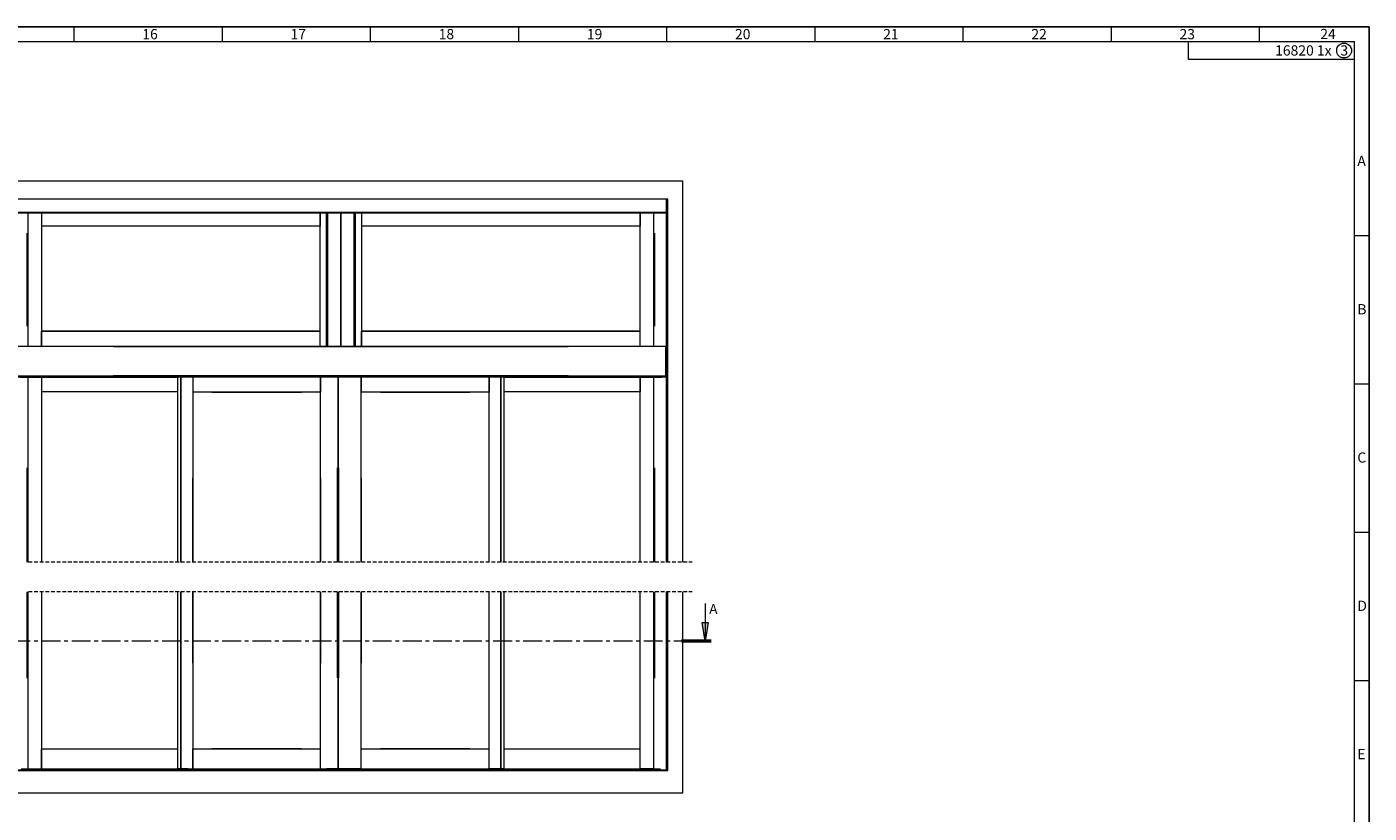
# Model space of a CAD drawing. Units: millimetres. Extents: x 0 to 1189, y 0 to 1738.
# Drawn here: x 736 to 1189, y 576 to 841 of the extents above; entities that cross this region are included whole.
import ezdxf

# ---------------------------------------------------------------- set-up
doc = ezdxf.new("R2010")
doc.units = ezdxf.units.MM

msp = doc.modelspace()

# ---------------------------------------------------------------- hatches: boundary and pattern name
h = msp.add_hatch(color=7)
h.paths.add_polyline_path([(964.9, 633.83), (963.88, 640.18), (965.91, 640.18)])
h.paths.add_polyline_path([(716.47, 633.83), (715.45, 640.18), (717.48, 640.18)])

# ---------------------------------------------------------------- linework, layer by layer
for p, q in [((1188.96, 840.98), (0, 840.98)), ((1188.96, 0.01), (1188.96, 840.98))]:
    msp.add_line(p, q)
at = {"color": 7, "lineweight": 0}
for points in [[(752, 836), (752, 840.98)], [(801.99, 836), (801.99, 840.98)], [(851.99, 836), (851.99, 840.98)], [(902, 836), (902, 840.98)], [(952, 836), (952, 840.98)], [(1001.99, 836), (1001.99, 840.98)], [(1052, 836), (1052, 840.98)], [(1102, 836), (1102, 840.98)], [(1151.99, 836), (1151.99, 840.98)], [(20, 836), (1184, 836)], [(1128, 830), (1128, 836)], [(1184, 5), (1184, 836)], [(1184, 830), (1128, 830)], [(957.33, 788.94), (726.63, 788.94)], [(957.33, 660.52), (957.33, 788.94)], [(952.33, 782.94), (731.63, 782.94)], [(951.83, 778.44), (951.83, 782.94)], [(952.33, 660.52), (952.33, 782.94)], [(732.13, 778.44), (951.83, 778.44)], [(841.98, 778.39), (732.13, 778.39)], [(837.48, 778.14), (732.13, 778.14)], [(736.33, 778.14), (736.33, 733.34)], [(740.93, 778.14), (740.93, 733.34)], [(740.93, 778.14), (740.93, 773.74)], [(834.98, 733.34), (834.98, 778.14)], [(834.98, 778.14), (834.98, 773.74)], [(837.18, 733.34), (837.18, 778.14)], [(837.43, 778.14), (837.18, 778.14)], [(837.43, 733.34), (837.43, 778.14)], [(846.48, 778.14), (841.98, 778.14), (837.48, 778.14)], [(837.48, 778.14), (837.48, 733.34)], [(841.98, 778.44), (841.98, 778.39)], [(841.98, 778.44), (841.98, 778.39)], [(841.98, 778.39), (841.98, 778.14)], [(951.83, 778.39), (841.98, 778.39)], [(841.98, 778.14), (841.98, 778.39)], [(841.98, 778.14), (841.98, 733.34)], [(841.98, 733.34), (841.98, 778.14)], [(846.48, 733.34), (846.48, 778.14)], [(951.83, 778.14), (846.48, 778.14)], [(846.53, 778.14), (846.53, 733.34)], [(846.78, 778.14), (846.53, 778.14)], [(846.78, 778.14), (846.78, 733.34)], [(848.98, 778.14), (848.98, 733.34)], [(848.98, 778.14), (848.98, 773.74)], [(943.03, 733.34), (943.03, 778.14)], [(943.03, 778.14), (943.03, 773.74)], [(947.63, 733.34), (947.63, 778.14)], [(951.83, 778.39), (951.83, 778.44)], [(951.83, 778.39), (951.83, 778.14)], [(951.83, 733.34), (951.83, 778.14)], [(834.98, 773.74), (740.93, 773.74)], [(816.83, 773.73), (740.93, 773.73)], [(740.94, 773.74), (740.94, 738.44)], [(834.97, 738.44), (834.97, 773.74)], [(943.03, 773.74), (848.98, 773.74)], [(943.03, 773.73), (848.98, 773.73)], [(848.99, 773.74), (848.99, 738.44)], [(943.02, 738.44), (943.02, 773.74)], [(1188.96, 770.49), (1184, 770.49)], [(740.93, 738.45), (834.98, 738.45)], [(740.93, 733.34), (740.93, 738.44)], [(740.93, 738.44), (834.98, 738.44)], [(834.98, 733.34), (834.98, 738.44)], [(848.98, 738.45), (943.03, 738.45)], [(848.98, 733.34), (848.98, 738.44)], [(848.98, 738.44), (943.03, 738.44)], [(943.03, 733.34), (943.03, 738.44)], [(732.33, 733.34), (951.63, 733.34)], [(951.63, 733.34), (951.83, 733.34)], [(951.63, 733.24), (951.63, 733.26), (951.63, 733.28), (951.63, 733.29), (951.63, 733.31), (951.63, 733.32), (951.63, 733.34)], [(951.63, 733.24), (951.63, 733.26), (951.63, 733.28), (951.63, 733.29), (951.63, 733.31), (951.63, 733.32), (951.63, 733.34)], [(951.63, 729.36), (951.63, 733.24)], [(951.63, 723.44), (951.63, 733.24)], [(951.83, 729.36), (951.63, 729.36)], [(951.83, 733.34), (951.83, 733.32), (951.83, 733.31), (951.83, 733.29), (951.83, 733.28), (951.83, 733.26), (951.83, 733.24)], [(951.83, 729.36), (951.83, 733.24)], [(951.83, 730.71), (952.33, 730.71)], [(951.83, 729.91), (952.33, 729.91)], [(951.83, 727.31), (951.83, 729.36)], [(951.83, 727.31), (951.63, 727.31)], [(951.63, 723.44), (951.63, 727.31)], [(951.83, 723.44), (951.83, 727.31)], [(951.83, 726.51), (952.33, 726.51)], [(951.83, 725.71), (952.33, 725.71)], [(732.33, 723.34), (951.63, 723.34)], [(732.33, 723.03), (951.63, 723.03)], [(786.98, 723.01), (733.63, 723.01)], [(733.63, 722.93), (786.98, 722.93)], [(736.33, 722.93), (736.33, 660.52)], [(740.93, 722.93), (740.93, 717.94)], [(740.93, 722.93), (740.93, 660.52)], [(786.98, 660.52), (786.98, 723.03)], [(787.98, 660.52), (787.98, 723.03)], [(787.98, 723.03), (787.98, 660.52)], [(791.98, 723.03), (791.98, 660.52)], [(791.98, 723.03), (791.98, 717.84)], [(835.13, 660.52), (835.13, 723.03)], [(835.13, 723.03), (835.13, 717.84)], [(840.93, 723.03), (840.93, 660.52)], [(841.13, 660.52), (841.13, 723.03)], [(848.83, 660.52), (848.83, 723.03)], [(848.83, 723.03), (848.83, 717.84)], [(891.98, 723.03), (891.98, 717.84)], [(891.98, 660.52), (891.98, 723.03)], [(895.98, 723.03), (895.98, 660.52)], [(895.98, 660.52), (895.98, 723.03)], [(896.98, 723.03), (896.98, 660.52)], [(950.33, 723.01), (896.98, 723.01)], [(896.98, 722.93), (950.33, 722.93)], [(943.03, 660.52), (943.03, 722.93)], [(943.03, 722.93), (943.03, 717.94)], [(947.63, 660.52), (947.63, 722.93)], [(950.33, 723.03), (950.33, 723.01)], [(950.33, 723.01), (950.33, 722.93)], [(951.83, 722.94), (950.33, 722.94)], [(950.68, 722.94), (950.68, 723.03)], [(951.48, 723.03), (951.48, 722.94)], [(951.63, 723.34), (951.63, 723.35), (951.63, 723.37), (951.63, 723.38), (951.63, 723.4), (951.63, 723.42), (951.63, 723.44)], [(951.63, 723.34), (951.63, 723.35), (951.63, 723.37), (951.63, 723.38), (951.63, 723.4), (951.63, 723.42), (951.63, 723.44)], [(951.83, 723.34), (951.63, 723.34)], [(951.63, 723.03), (951.63, 723.34)], [(951.83, 723.44), (951.83, 723.42), (951.83, 723.4), (951.83, 723.38), (951.83, 723.37), (951.83, 723.35), (951.83, 723.34)], [(951.83, 722.94), (951.83, 723.34)], [(951.83, 660.52), (951.83, 722.94)], [(1188.96, 720.49), (1184, 720.49)], [(786.98, 717.94), (740.93, 717.94)], [(786.98, 717.93), (740.93, 717.93)], [(740.94, 717.94), (740.94, 660.52)], [(786.97, 660.52), (786.97, 717.94)], [(835.13, 717.84), (791.98, 717.84)], [(891.98, 717.84), (848.83, 717.84)], [(943.03, 717.94), (896.98, 717.94)], [(943.03, 717.93), (896.98, 717.93)], [(896.99, 717.94), (896.99, 660.52)], [(943.02, 660.52), (943.02, 717.94)], [(1188.96, 670.5), (1184, 670.5)], [(737.84, 660.52), (736.57, 660.52)], [(739.74, 660.52), (738.47, 660.52)], [(741.65, 660.52), (740.38, 660.52)], [(743.55, 660.52), (742.28, 660.52)], [(745.46, 660.52), (744.19, 660.52)], [(747.36, 660.52), (746.09, 660.52)], [(749.27, 660.52), (748, 660.52)], [(751.17, 660.52), (749.9, 660.52)], [(753.08, 660.52), (751.81, 660.52)], [(754.98, 660.52), (753.71, 660.52)], [(756.89, 660.52), (755.62, 660.52)], [(758.79, 660.52), (757.52, 660.52)], [(760.7, 660.52), (759.43, 660.52)], [(762.6, 660.52), (761.33, 660.52)], [(764.51, 660.52), (763.24, 660.52)], [(766.41, 660.52), (765.14, 660.52)], [(768.32, 660.52), (767.05, 660.52)], [(770.22, 660.52), (768.95, 660.52)], [(772.13, 660.52), (770.86, 660.52)], [(774.03, 660.52), (772.76, 660.52)], [(775.94, 660.52), (774.67, 660.52)], [(777.84, 660.52), (776.57, 660.52)], [(779.75, 660.52), (778.48, 660.52)], [(781.65, 660.52), (780.38, 660.52)], [(783.56, 660.52), (782.29, 660.52)], [(785.46, 660.52), (784.19, 660.52)], [(787.37, 660.52), (786.1, 660.52)], [(789.27, 660.52), (788, 660.52)], [(791.18, 660.52), (789.91, 660.52)], [(793.08, 660.52), (791.81, 660.52)], [(794.99, 660.52), (793.72, 660.52)], [(796.89, 660.52), (795.62, 660.52)], [(798.8, 660.52), (797.53, 660.52)], [(800.7, 660.52), (799.43, 660.52)], [(802.61, 660.52), (801.34, 660.52)], [(804.51, 660.52), (803.24, 660.52)], [(806.42, 660.52), (805.15, 660.52)], [(808.32, 660.52), (807.05, 660.52)], [(810.23, 660.52), (808.96, 660.52)], [(812.13, 660.52), (810.86, 660.52)], [(814.04, 660.52), (812.77, 660.52)], [(815.94, 660.52), (814.67, 660.52)], [(817.85, 660.52), (816.58, 660.52)], [(819.75, 660.52), (818.48, 660.52)], [(821.66, 660.52), (820.39, 660.52)], [(823.56, 660.52), (822.29, 660.52)], [(825.47, 660.52), (824.2, 660.52)], [(827.37, 660.52), (826.1, 660.52)], [(829.28, 660.52), (828.01, 660.52)], [(831.18, 660.52), (829.91, 660.52)], [(833.09, 660.52), (831.82, 660.52)], [(834.99, 660.52), (833.72, 660.52)], [(836.9, 660.52), (835.63, 660.52)], [(838.8, 660.52), (837.53, 660.52)], [(840.71, 660.52), (839.44, 660.52)], [(842.61, 660.52), (841.34, 660.52)], [(844.52, 660.52), (843.25, 660.52)], [(846.42, 660.52), (845.15, 660.52)], [(848.33, 660.52), (847.06, 660.52)], [(850.23, 660.52), (848.96, 660.52)], [(852.14, 660.52), (850.87, 660.52)], [(854.04, 660.52), (852.77, 660.52)], [(855.95, 660.52), (854.68, 660.52)], [(857.85, 660.52), (856.58, 660.52)], [(859.76, 660.52), (858.49, 660.52)], [(861.66, 660.52), (860.39, 660.52)], [(863.57, 660.52), (862.3, 660.52)], [(865.47, 660.52), (864.2, 660.52)], [(867.38, 660.52), (866.11, 660.52)], [(869.28, 660.52), (868.01, 660.52)], [(871.19, 660.52), (869.92, 660.52)], [(873.09, 660.52), (871.82, 660.52)], [(875, 660.52), (873.73, 660.52)], [(876.9, 660.52), (875.63, 660.52)], [(878.81, 660.52), (877.54, 660.52)], [(880.71, 660.52), (879.44, 660.52)], [(882.62, 660.52), (881.35, 660.52)], [(884.52, 660.52), (883.25, 660.52)], [(886.43, 660.52), (885.16, 660.52)], [(888.33, 660.52), (887.06, 660.52)], [(890.24, 660.52), (888.97, 660.52)], [(892.14, 660.52), (890.87, 660.52)], [(894.05, 660.52), (892.78, 660.52)], [(895.95, 660.52), (894.68, 660.52)], [(897.86, 660.52), (896.59, 660.52)], [(899.76, 660.52), (898.49, 660.52)], [(901.67, 660.52), (900.4, 660.52)], [(903.57, 660.52), (902.3, 660.52)], [(905.48, 660.52), (904.21, 660.52)], [(907.38, 660.52), (906.11, 660.52)], [(909.29, 660.52), (908.02, 660.52)], [(911.19, 660.52), (909.92, 660.52)], [(913.1, 660.52), (911.83, 660.52)], [(915, 660.52), (913.73, 660.52)], [(916.91, 660.52), (915.64, 660.52)], [(918.81, 660.52), (917.54, 660.52)], [(920.72, 660.52), (919.45, 660.52)], [(922.62, 660.52), (921.35, 660.52)], [(924.53, 660.52), (923.26, 660.52)], [(926.43, 660.52), (925.16, 660.52)], [(928.34, 660.52), (927.07, 660.52)], [(930.24, 660.52), (928.97, 660.52)], [(932.15, 660.52), (930.88, 660.52)], [(934.05, 660.52), (932.78, 660.52)], [(935.96, 660.52), (934.69, 660.52)], [(937.86, 660.52), (936.59, 660.52)], [(939.77, 660.52), (938.5, 660.52)], [(941.67, 660.52), (940.4, 660.52)], [(943.58, 660.52), (942.31, 660.52)], [(945.48, 660.52), (944.21, 660.52)], [(947.39, 660.52), (946.12, 660.52)], [(949.29, 660.52), (948.02, 660.52)], [(951.2, 660.52), (949.93, 660.52)], [(953.1, 660.52), (951.83, 660.52)], [(955.01, 660.52), (953.74, 660.52)], [(956.91, 660.52), (955.64, 660.52)], [(958.82, 660.52), (957.55, 660.52)], [(960.5, 660.52), (959.45, 660.52)], [(736.33, 650.52), (736.33, 590.72)], [(737.84, 650.52), (736.57, 650.52)], [(739.74, 650.52), (738.47, 650.52)], [(741.65, 650.52), (740.38, 650.52)], [(740.93, 650.52), (740.93, 590.82)], [(740.94, 650.52), (740.94, 597.52)], [(743.55, 650.52), (742.28, 650.52)], [(745.46, 650.52), (744.19, 650.52)], [(747.36, 650.52), (746.09, 650.52)], [(749.27, 650.52), (748, 650.52)], [(751.17, 650.52), (749.9, 650.52)], [(753.08, 650.52), (751.81, 650.52)], [(754.98, 650.52), (753.71, 650.52)], [(756.89, 650.52), (755.62, 650.52)], [(758.79, 650.52), (757.52, 650.52)], [(760.7, 650.52), (759.43, 650.52)], [(762.6, 650.52), (761.33, 650.52)], [(764.51, 650.52), (763.24, 650.52)], [(766.41, 650.52), (765.14, 650.52)], [(768.32, 650.52), (767.05, 650.52)], [(770.22, 650.52), (768.95, 650.52)], [(772.13, 650.52), (770.86, 650.52)], [(774.03, 650.52), (772.76, 650.52)], [(775.94, 650.52), (774.67, 650.52)], [(777.84, 650.52), (776.57, 650.52)], [(779.75, 650.52), (778.48, 650.52)], [(781.65, 650.52), (780.38, 650.52)], [(783.56, 650.52), (782.29, 650.52)], [(785.46, 650.52), (784.19, 650.52)], [(787.37, 650.52), (786.1, 650.52)], [(786.97, 597.52), (786.97, 650.52)], [(786.98, 590.82), (786.98, 650.52)], [(787.98, 590.82), (787.98, 650.52)], [(787.98, 650.52), (787.98, 590.82)], [(789.27, 650.52), (788, 650.52)], [(791.18, 650.52), (789.91, 650.52)], [(793.08, 650.52), (791.81, 650.52)], [(791.98, 650.52), (791.98, 590.82)], [(794.99, 650.52), (793.72, 650.52)], [(796.89, 650.52), (795.62, 650.52)], [(798.8, 650.52), (797.53, 650.52)], [(800.7, 650.52), (799.43, 650.52)], [(802.61, 650.52), (801.34, 650.52)], [(804.51, 650.52), (803.24, 650.52)], [(806.42, 650.52), (805.15, 650.52)], [(808.32, 650.52), (807.05, 650.52)], [(810.23, 650.52), (808.96, 650.52)], [(812.13, 650.52), (810.86, 650.52)], [(814.04, 650.52), (812.77, 650.52)], [(815.94, 650.52), (814.67, 650.52)], [(817.85, 650.52), (816.58, 650.52)], [(819.75, 650.52), (818.48, 650.52)], [(821.66, 650.52), (820.39, 650.52)], [(823.56, 650.52), (822.29, 650.52)], [(825.47, 650.52), (824.2, 650.52)], [(827.37, 650.52), (826.1, 650.52)], [(829.28, 650.52), (828.01, 650.52)], [(831.18, 650.52), (829.91, 650.52)], [(833.09, 650.52), (831.82, 650.52)], [(834.99, 650.52), (833.72, 650.52)], [(835.13, 590.82), (835.13, 650.52)], [(836.9, 650.52), (835.63, 650.52)], [(838.8, 650.52), (837.53, 650.52)], [(840.71, 650.52), (839.44, 650.52)], [(840.93, 650.52), (840.93, 590.82)], [(841.13, 590.82), (841.13, 650.52)], [(842.61, 650.52), (841.34, 650.52)], [(844.52, 650.52), (843.25, 650.52)], [(846.42, 650.52), (845.15, 650.52)], [(848.33, 650.52), (847.06, 650.52)], [(848.83, 590.82), (848.83, 650.52)], [(850.23, 650.52), (848.96, 650.52)], [(852.14, 650.52), (850.87, 650.52)], [(854.04, 650.52), (852.77, 650.52)], [(855.95, 650.52), (854.68, 650.52)], [(857.85, 650.52), (856.58, 650.52)], [(859.76, 650.52), (858.49, 650.52)], [(861.66, 650.52), (860.39, 650.52)], [(863.57, 650.52), (862.3, 650.52)], [(865.47, 650.52), (864.2, 650.52)], [(867.38, 650.52), (866.11, 650.52)], [(869.28, 650.52), (868.01, 650.52)], [(871.19, 650.52), (869.92, 650.52)], [(873.09, 650.52), (871.82, 650.52)], [(875, 650.52), (873.73, 650.52)], [(876.9, 650.52), (875.63, 650.52)], [(878.81, 650.52), (877.54, 650.52)], [(880.71, 650.52), (879.44, 650.52)], [(882.62, 650.52), (881.35, 650.52)], [(884.52, 650.52), (883.25, 650.52)], [(886.43, 650.52), (885.16, 650.52)], [(888.33, 650.52), (887.06, 650.52)], [(890.24, 650.52), (888.97, 650.52)], [(892.14, 650.52), (890.87, 650.52)], [(891.98, 590.82), (891.98, 650.52)], [(894.05, 650.52), (892.78, 650.52)], [(895.95, 650.52), (894.68, 650.52)], [(895.98, 650.52), (895.98, 590.82)], [(895.98, 590.82), (895.98, 650.52)], [(897.86, 650.52), (896.59, 650.52)], [(896.98, 650.52), (896.98, 590.82)], [(896.99, 650.52), (896.99, 597.52)], [(899.76, 650.52), (898.49, 650.52)], [(901.67, 650.52), (900.4, 650.52)], [(903.57, 650.52), (902.3, 650.52)], [(905.48, 650.52), (904.21, 650.52)], [(907.38, 650.52), (906.11, 650.52)], [(909.29, 650.52), (908.02, 650.52)], [(911.19, 650.52), (909.92, 650.52)], [(913.1, 650.52), (911.83, 650.52)], [(915, 650.52), (913.73, 650.52)], [(916.91, 650.52), (915.64, 650.52)], [(918.81, 650.52), (917.54, 650.52)], [(920.72, 650.52), (919.45, 650.52)], [(922.62, 650.52), (921.35, 650.52)], [(924.53, 650.52), (923.26, 650.52)], [(926.43, 650.52), (925.16, 650.52)], [(928.34, 650.52), (927.07, 650.52)], [(930.24, 650.52), (928.97, 650.52)], [(932.15, 650.52), (930.88, 650.52)], [(934.05, 650.52), (932.78, 650.52)], [(935.96, 650.52), (934.69, 650.52)], [(937.86, 650.52), (936.59, 650.52)], [(939.77, 650.52), (938.5, 650.52)], [(941.67, 650.52), (940.4, 650.52)], [(943.58, 650.52), (942.31, 650.52)], [(943.02, 597.52), (943.02, 650.52)], [(943.03, 590.82), (943.03, 650.52)], [(945.48, 650.52), (944.21, 650.52)], [(947.39, 650.52), (946.12, 650.52)], [(947.63, 590.72), (947.63, 650.52)], [(949.29, 650.52), (948.02, 650.52)], [(951.2, 650.52), (949.93, 650.52)], [(953.1, 650.52), (951.83, 650.52)], [(951.83, 590.37), (951.83, 650.52)], [(952.33, 590.22), (952.33, 650.52)], [(955.01, 650.52), (953.74, 650.52)], [(956.91, 650.52), (955.64, 650.52)], [(957.33, 582.72), (957.33, 650.52)], [(958.82, 650.52), (957.55, 650.52)], [(960.5, 650.52), (959.45, 650.52)], [(964.9, 646.53), (964.9, 633.83)], [(966.9, 634.18), (956.9, 634.18)], [(737.18, 633.83), (730.83, 633.83)], [(739.72, 633.83), (738.45, 633.83)], [(747.34, 633.83), (740.99, 633.83)], [(749.88, 633.83), (748.61, 633.83)], [(757.5, 633.83), (751.15, 633.83)], [(760.04, 633.83), (758.77, 633.83)], [(767.66, 633.83), (761.31, 633.83)], [(770.2, 633.83), (768.93, 633.83)], [(777.82, 633.83), (771.47, 633.83)], [(780.36, 633.83), (779.09, 633.83)], [(787.98, 633.83), (781.63, 633.83)], [(790.52, 633.83), (789.25, 633.83)], [(798.14, 633.83), (791.79, 633.83)], [(800.68, 633.83), (799.41, 633.83)], [(808.3, 633.83), (801.95, 633.83)], [(810.84, 633.83), (809.57, 633.83)], [(818.46, 633.83), (812.11, 633.83)], [(821, 633.83), (819.73, 633.83)], [(828.62, 633.83), (822.27, 633.83)], [(831.16, 633.83), (829.89, 633.83)], [(838.78, 633.83), (832.43, 633.83)], [(841.32, 633.83), (840.05, 633.83)], [(848.94, 633.83), (842.59, 633.83)], [(851.48, 633.83), (850.21, 633.83)], [(859.1, 633.83), (852.75, 633.83)], [(861.64, 633.83), (860.37, 633.83)], [(869.26, 633.83), (862.91, 633.83)], [(871.8, 633.83), (870.53, 633.83)], [(879.42, 633.83), (873.07, 633.83)], [(881.96, 633.83), (880.69, 633.83)], [(889.58, 633.83), (883.23, 633.83)], [(892.12, 633.83), (890.85, 633.83)], [(899.74, 633.83), (893.39, 633.83)], [(902.28, 633.83), (901.01, 633.83)], [(909.9, 633.83), (903.55, 633.83)], [(912.44, 633.83), (911.17, 633.83)], [(920.06, 633.83), (913.71, 633.83)], [(922.6, 633.83), (921.33, 633.83)], [(930.22, 633.83), (923.87, 633.83)], [(932.76, 633.83), (931.49, 633.83)], [(940.38, 633.83), (934.03, 633.83)], [(942.92, 633.83), (941.65, 633.83)], [(950.54, 633.83), (944.19, 633.83)], [(953.08, 633.83), (951.81, 633.83)], [(960.7, 633.83), (954.35, 633.83)], [(966.9, 633.83), (956.9, 633.83)], [(966.9, 633.48), (956.9, 633.48)], [(963.24, 633.83), (961.97, 633.83)], [(966.9, 633.83), (964.51, 633.83)], [(1188.96, 620.5), (1184, 620.5)], [(740.93, 597.53), (786.98, 597.53)], [(740.93, 597.52), (786.98, 597.52)], [(740.93, 590.82), (740.93, 597.52)], [(791.98, 597.52), (835.13, 597.52)], [(791.98, 590.82), (791.98, 597.52)], [(835.13, 590.82), (835.13, 597.52)], [(848.83, 597.52), (891.98, 597.52)], [(848.83, 590.82), (848.83, 597.52)], [(891.98, 590.82), (891.98, 597.52)], [(896.98, 597.53), (943.03, 597.53)], [(896.98, 597.52), (943.03, 597.52)], [(943.03, 590.82), (943.03, 597.52)], [(731.63, 590.22), (952.33, 590.22)], [(951.83, 590.37), (732.13, 590.37)], [(736.1, 590.72), (734.13, 590.72)], [(734.23, 590.52), (787.18, 590.52)], [(736.15, 590.72), (736.14, 590.72), (736.13, 590.72), (736.12, 590.72), (736.1, 590.72)], [(736.15, 590.72), (736.27, 590.72)], [(736.33, 590.72), (736.31, 590.72), (736.3, 590.72), (736.28, 590.72), (736.27, 590.72)], [(736.33, 590.82), (786.98, 590.82)], [(736.33, 590.82), (740.93, 590.82)], [(740.93, 590.82), (786.98, 590.82)], [(787.01, 590.82), (787, 590.82), (786.98, 590.82)], [(787.98, 590.82), (787.01, 590.82)], [(787.18, 590.74), (787.68, 590.74)], [(787.18, 590.37), (787.18, 590.74)], [(787.68, 590.37), (787.68, 590.74)], [(787.73, 590.69), (787.71, 590.71), (787.7, 590.72), (787.68, 590.74)], [(787.68, 590.74), (787.88, 590.74)], [(787.88, 590.37), (787.88, 590.82)], [(787.93, 590.77), (787.91, 590.78), (787.89, 590.79), (787.88, 590.8), (787.88, 590.82)], [(790.33, 590.77), (787.93, 590.77)], [(787.98, 590.82), (791.98, 590.82)], [(790.33, 590.77), (790.35, 590.78), (790.36, 590.79), (790.37, 590.8), (790.38, 590.82)], [(790.38, 590.82), (790.38, 590.78)], [(790.38, 590.78), (837.03, 590.78)], [(791.98, 590.82), (835.13, 590.82)], [(835.13, 590.82), (840.9, 590.82)], [(837.03, 590.78), (837.03, 590.82)], [(837.13, 590.77), (837.11, 590.78), (837.1, 590.78), (837.08, 590.8), (837.08, 590.81)], [(841.83, 590.77), (837.13, 590.77)], [(840.93, 590.82), (840.91, 590.82), (840.9, 590.82)], [(840.93, 590.82), (841.13, 590.82)], [(841.16, 590.82), (841.15, 590.82), (841.13, 590.82)], [(848.83, 590.82), (841.16, 590.82)], [(841.88, 590.82), (841.87, 590.81), (841.87, 590.79), (841.85, 590.78), (841.84, 590.77)], [(841.88, 590.37), (841.88, 590.82)], [(841.88, 590.74), (842.18, 590.74)], [(842.18, 590.74), (842.16, 590.73), (842.15, 590.71), (842.13, 590.69)], [(842.68, 590.74), (842.18, 590.74)], [(842.18, 590.74), (842.18, 590.37)], [(842.68, 590.37), (842.68, 590.74)], [(843.18, 590.77), (843.43, 590.77)], [(843.18, 590.37), (843.18, 590.77)], [(843.43, 590.37), (843.43, 590.82)], [(843.48, 590.77), (843.46, 590.78), (843.44, 590.79), (843.43, 590.8), (843.43, 590.82)], [(846.83, 590.77), (843.48, 590.77)], [(846.83, 590.77), (846.85, 590.78), (846.86, 590.79), (846.87, 590.8), (846.88, 590.82)], [(848.83, 590.82), (891.98, 590.82)], [(895.98, 590.82), (891.98, 590.82)], [(893.58, 590.82), (893.58, 590.8), (893.59, 590.79), (893.61, 590.78), (893.63, 590.77)], [(896.03, 590.77), (893.63, 590.77)], [(895.98, 590.82), (896.95, 590.82)], [(896.08, 590.82), (896.07, 590.8), (896.06, 590.79), (896.05, 590.78), (896.03, 590.77)], [(896.08, 590.37), (896.08, 590.82)], [(896.08, 590.77), (896.28, 590.77)], [(896.28, 590.77), (896.26, 590.76), (896.25, 590.74), (896.23, 590.72)], [(896.28, 590.77), (896.28, 590.37)], [(896.78, 590.77), (896.28, 590.77)], [(896.78, 590.37), (896.78, 590.77)], [(896.78, 590.52), (949.73, 590.52)], [(896.95, 590.82), (896.96, 590.82), (896.97, 590.82)], [(896.98, 590.82), (947.63, 590.82)], [(896.98, 590.82), (943.03, 590.82)], [(947.63, 590.82), (943.03, 590.82)], [(947.68, 590.72), (947.67, 590.72), (947.66, 590.72), (947.64, 590.72), (947.63, 590.72)], [(947.68, 590.72), (947.81, 590.72)], [(947.85, 590.72), (947.84, 590.72), (947.83, 590.72), (947.82, 590.72), (947.81, 590.72)], [(949.83, 590.72), (947.85, 590.72)], [(949.73, 590.72), (949.73, 590.57)], [(949.73, 590.57), (949.73, 590.55), (949.73, 590.54), (949.73, 590.53)], [(949.73, 590.52), (949.73, 590.37)], [(949.83, 590.37), (949.83, 590.72)], [(951.83, 590.22), (951.83, 590.37)], [(726.63, 582.72), (957.33, 582.72)]]:
    msp.add_lwpolyline(points, dxfattribs=at)
at = {"color": 8, "lineweight": 0, "true_color": 0x808080}
for points in [[(736.1, 740.06), (736.1, 771.42)], [(736.15, 771.42), (736.15, 740.06)], [(736.27, 740.06), (736.27, 771.42)], [(947.68, 771.42), (947.68, 740.06)], [(947.81, 740.06), (947.81, 771.42)], [(947.85, 771.42), (947.85, 740.06)], [(765.22, 733.24), (918.73, 733.24)], [(951.8, 733.24), (951.66, 733.24)], [(765.22, 723.44), (918.73, 723.44)], [(950.36, 722.95), (950.36, 723.02)], [(950.55, 723.02), (950.55, 722.95)], [(950.68, 722.95), (950.68, 723.02)], [(951.48, 723.02), (951.48, 722.95)], [(951.6, 722.95), (951.6, 723.02)], [(951.66, 723.44), (951.8, 723.44)], [(951.8, 723.28), (951.8, 723)], [(798.45, 717.81), (828.66, 717.81)], [(798.45, 717.8), (828.66, 717.8)], [(798.49, 717.78), (828.61, 717.78)], [(855.3, 717.81), (885.51, 717.81)], [(855.3, 717.8), (885.51, 717.8)], [(855.34, 717.78), (885.46, 717.78)], [(736.1, 660.52), (736.1, 692.26)], [(736.15, 692.26), (736.15, 660.52)], [(736.27, 660.52), (736.27, 692.26)], [(787.01, 660.52), (787.01, 692.36)], [(792.01, 660.52), (792.01, 688.95)], [(792.01, 660.52), (792.01, 688.95)], [(792.04, 660.52), (792.04, 688.9)], [(835.07, 688.9), (835.07, 660.52)], [(835.09, 688.95), (835.09, 660.52)], [(835.1, 688.95), (835.1, 660.52)], [(840.9, 660.52), (840.9, 692.36)], [(841.16, 692.36), (841.16, 660.52)], [(848.86, 660.52), (848.86, 688.95)], [(848.86, 660.52), (848.86, 688.95)], [(848.89, 660.52), (848.89, 688.9)], [(891.92, 688.9), (891.92, 660.52)], [(891.94, 688.95), (891.94, 660.52)], [(891.95, 688.95), (891.95, 660.52)], [(896.95, 692.36), (896.95, 660.52)], [(947.68, 692.26), (947.68, 660.52)], [(947.81, 660.52), (947.81, 692.26)], [(947.85, 692.26), (947.85, 660.52)], [(736.1, 621.4), (736.1, 650.52)], [(736.15, 650.52), (736.15, 621.4)], [(736.27, 621.4), (736.27, 650.52)], [(787.01, 621.5), (787.01, 650.52)], [(792.01, 626.41), (792.01, 650.52)], [(792.01, 626.41), (792.01, 650.52)], [(792.04, 626.46), (792.04, 650.52)], [(835.07, 650.52), (835.07, 626.46)], [(835.09, 650.52), (835.09, 626.41)], [(835.1, 650.52), (835.1, 626.41)], [(840.9, 621.5), (840.9, 650.52)], [(841.16, 650.52), (841.16, 621.5)], [(848.86, 626.41), (848.86, 650.52)], [(848.86, 626.41), (848.86, 650.52)], [(848.89, 626.46), (848.89, 650.52)], [(891.92, 650.52), (891.92, 626.46)], [(891.94, 650.52), (891.94, 626.41)], [(891.95, 650.52), (891.95, 626.41)], [(896.95, 650.52), (896.95, 621.5)], [(947.68, 650.52), (947.68, 621.4)], [(947.81, 621.4), (947.81, 650.52)], [(947.85, 650.52), (947.85, 621.4)], [(828.66, 597.56), (798.45, 597.56)], [(828.66, 597.55), (798.45, 597.55)], [(828.61, 597.58), (798.49, 597.58)], [(885.51, 597.56), (855.3, 597.56)], [(885.51, 597.55), (855.3, 597.55)], [(885.46, 597.58), (855.34, 597.58)], [(742.17, 590.57), (779.24, 590.57)], [(787.73, 590.64), (787.73, 590.42)], [(787.86, 590.69), (787.75, 590.69)], [(787.93, 590.77), (787.93, 590.79)], [(790.33, 590.77), (790.33, 590.79)], [(837.08, 590.82), (837.09, 590.81)], [(837.13, 590.82), (837.13, 590.81)], [(837.13, 590.8), (837.13, 590.79)], [(837.83, 590.8), (841.12, 590.8)], [(841.83, 590.81), (841.83, 590.82)], [(841.83, 590.8), (841.83, 590.79)], [(841.84, 590.8), (841.85, 590.8), (841.86, 590.81)], [(842.09, 590.69), (841.92, 590.69)], [(842.13, 590.42), (842.13, 590.64)], [(843.48, 590.77), (843.48, 590.79)], [(846.83, 590.77), (846.83, 590.79)], [(893.63, 590.81), (893.63, 590.8), (893.63, 590.79)], [(896.03, 590.81), (896.03, 590.8), (896.03, 590.79)], [(896.21, 590.72), (896.1, 590.72)], [(896.23, 590.43), (896.23, 590.67)], [(904.72, 590.57), (941.79, 590.57)]]:
    msp.add_lwpolyline(points, dxfattribs=at)
at = {"color": 7, "lineweight": 0}
msp.add_lwpolyline([(964.9, 633.83), (963.88, 640.18), (965.91, 640.18)], close=True, dxfattribs=at)
msp.add_circle((1180.5, 833), 2.5, dxfattribs=at)

# ---------------------------------------------------------------- texts
at = {"color": 7, "attachment_point": 1}
for s, insert, char_height in [('{\\fArial|b0|i0|c0;16}', (774.98, 840.26), 3.4514), ('{\\fArial|b0|i0|c0;17}', (824.98, 840.26), 3.4514), ('{\\fArial|b0|i0|c0;18}', (874.98, 840.26), 3.4514), ('{\\fArial|b0|i0|c0;19}', (924.98, 840.26), 3.4514), ('{\\fArial|b0|i0|c0;20}', (974.97, 840.26), 3.4514), ('{\\fArial|b0|i0|c0;21}', (1024.97, 840.26), 3.4514), ('{\\fArial|b0|i0|c0;22}', (1074.97, 840.26), 3.4514), ('{\\fArial|b0|i0|c0;23}', (1124.97, 840.26), 3.4514), ('{\\fArial|b0|i0|c0;24}', (1172.47, 840.29), 3.4514), ('{\\fArial|b0|i0|c0;16820 1x}', (1157.22, 834.76), 3.4516), ('{\\fArial|b0|i0|c0;3}', (1179.25, 834.76), 3.4514), ('{\\fArial|b0|i0|c0;A}', (1184.97, 797.51), 3.452), ('{\\fArial|b0|i0|c0;B}', (1184.97, 747.51), 3.452), ('{\\fArial|b0|i0|c0;C}', (1184.97, 697.51), 3.4509), ('{\\fCenturyGothic|b0|i0|c0;A}', (966.29, 646.39), 3.3499), ('{\\fArial|b0|i0|c0;D}', (1184.97, 647.52), 3.4509), ('{\\fArial|b0|i0|c0;E}', (1184.97, 597.52), 3.452)]:
    msp.add_mtext(s, dxfattribs=dict(at, insert=insert, char_height=char_height))

doc.saveas('drawing.dxf')
